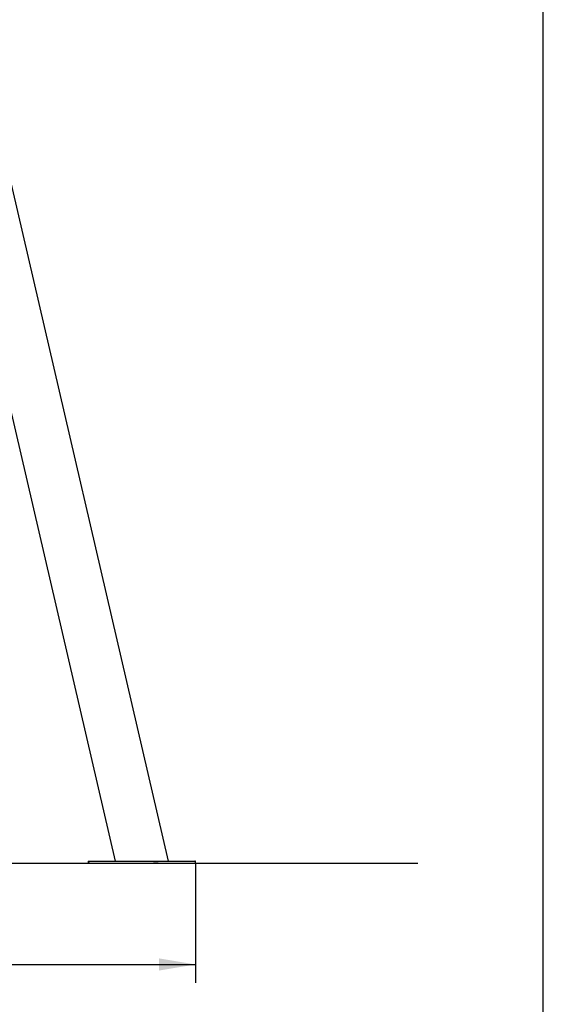
# Model space of a CAD drawing. Units: millimetres. Extents: x 20 to 203, y 5 to 287.
# Drawn here: x 166 to 200, y 179 to 243 of the extents above; entities that cross this region are included whole.
import ezdxf
from ezdxf.enums import TextEntityAlignment as Align
from ezdxf.lldxf.tags import DXFTag

# ---------------------------------------------------------------- set-up
doc = ezdxf.new("R2010")
doc.units = ezdxf.units.MM
for name, color, linetype in [('Default', 7, 'Continuous'), ('JL19H02_10', 7, 'Continuous'), ('POSTEMETALICOSD', 7, 'Continuous'), ('Predeterminado', 7, 'Continuous')]:
    doc.layers.add(name, color=color, linetype=linetype)
doc.styles.add('SEACAD_Arial', font='arial.ttf')
tags = doc.linetypes.add('HIDDEN2', pattern=[4.7625, 3.175, -1.5875]).pattern_tags.tags
tags[6:7] = [DXFTag(74, 4), DXFTag(75, 0), DXFTag(340, '0'), DXFTag(46, 0.0), DXFTag(50, 0.0), DXFTag(44, 0.0), DXFTag(45, 0.0)]
tags[4:5] = [DXFTag(74, 4), DXFTag(75, 0), DXFTag(340, '0'), DXFTag(46, 0.0), DXFTag(50, 0.0), DXFTag(44, 0.0), DXFTag(45, 0.0)]
doc.dimstyles.new('ISO', dxfattribs={"dimtxt": 2.4, "dimasz": 2.4, "dimexe": 1.2, "dimexo": 0, "dimgap": 1.2, "dimtad": 1, "dimdec": 0, "dimlfac": 83.333333, "dimrnd": 10, "dimtxsty": 'SEACAD_Arial', "dimblk1": '_SE_FILLED', "dimblk2": '_SE_FILLED', "dimsah": 1, "dimcen": 1.2, "dimadec": 0, "dimazin": 0, "dimtfac": 1, "dimtdec": 0, "dimtmove": 0, "dimatfit": 3, "dimfxl": 1, "dimtolj": 1, "dimarcsym": 0})

# ---------------------------------------------------------------- blocks, each defined once
blk = doc.blocks.new('SE1')
at = {"layer": 'JL19H02_10', "color": 7, "linetype": 'Continuous'}
for p, q in [((170.025, 188.154), (170.135, 188.154)), ((170.025, 188.154), (170.025, 188.022)), ((170.135, 188.154), (174.326, 188.154)), ((174.326, 188.154), (174.627, 188.154)), ((174.627, 188.154), (177.047, 188.154)), ((177.076, 188.154), (177.047, 188.154)), ((177.076, 188.022), (177.076, 188.154)), ((170.135, 188.022), (170.025, 188.022)), ((170.135, 188.022), (174.326, 188.022)), ((174.627, 188.022), (174.326, 188.022)), ((174.627, 188.022), (177.047, 188.022)), ((177.047, 188.022), (177.076, 188.022))]:
    blk.add_line(p, q, dxfattribs=at)
at = {"layer": 'POSTEMETALICOSD', "color": 7, "linetype": 'Continuous'}
for p, q in [((175.3, 188.154), (162.745, 242.256)), ((160.928, 235.011), (171.801, 188.154))]:
    blk.add_line(p, q, dxfattribs=at)
blk = doc.blocks.new('DMBLK71')
at = {"layer": 'Default', "linetype": 'Continuous'}
for points in [[(49.574, 180.976), (49.574, 181.776), (47.174, 181.376)], [(174.676, 180.976), (177.076, 181.376), (174.676, 181.776)]]:
    blk.add_hatch(color=7, dxfattribs=at).paths.add_polyline_path(points)
at = {"layer": 'Default', "color": 7, "linetype": 'Continuous'}
for p, q in [((47.174, 188.022), (47.174, 180.176)), ((177.076, 188.022), (177.076, 180.176)), ((47.174, 181.376), (177.076, 181.376))]:
    blk.add_line(p, q, dxfattribs=at)
at = {"layer": 'Default', "color": 7, "linetype": 'Continuous', "style": 'SEACAD_Arial'}
blk.add_text('5900', height=2.4, dxfattribs=at).set_placement((108.369, 184.376), align=Align.TOP_LEFT)
blk = doc.blocks.new('_SE_FILLED')
at = {"color": 0}
blk.add_line((0, 0), (-1, 0), dxfattribs=at)
blk.add_solid([(0, 0), (-1, -0.1665), (-1, 0.1665), (0, 0)], dxfattribs=at)

msp = doc.modelspace()

# ---------------------------------------------------------------- linework, layer by layer
at = {"layer": 'Predeterminado', "color": 7, "linetype": 'Continuous'}
msp.add_line((199.92702, 10.03236), (199.92702, 287.03236), dxfattribs=at)
at = {"layer": 'Predeterminado', "color": 7, "linetype": 'HIDDEN2'}
msp.add_line((32.56421, 188.02158), (191.68586, 188.0234), dxfattribs=at)

# ---------------------------------------------------------------- block references
at = {"layer": 'Predeterminado'}
msp.add_blockref('SE1', (0, 0), dxfattribs=at)

# ---------------------------------------------------------------- dimensions: what is measured, and where the dimension line sits
at = {"layer": 'Default', "color": 7, "linetype": 'Continuous'}
dim = msp.add_linear_dim(base=(47.1738, 181.3764), p1=(47.1738, 188.15449), p2=(177.07626, 188.15449), angle=0, text='\\A1;<>', dimstyle='ISO', override={"dimlfac": 45.454545}, dxfattribs=at)
dim.commit()
dim.dimension.update_dxf_attribs({"geometry": 'DMBLK71', "text_midpoint": (112.12503, 181.3764), "dimtype": 161})

doc.saveas('drawing.dxf')
